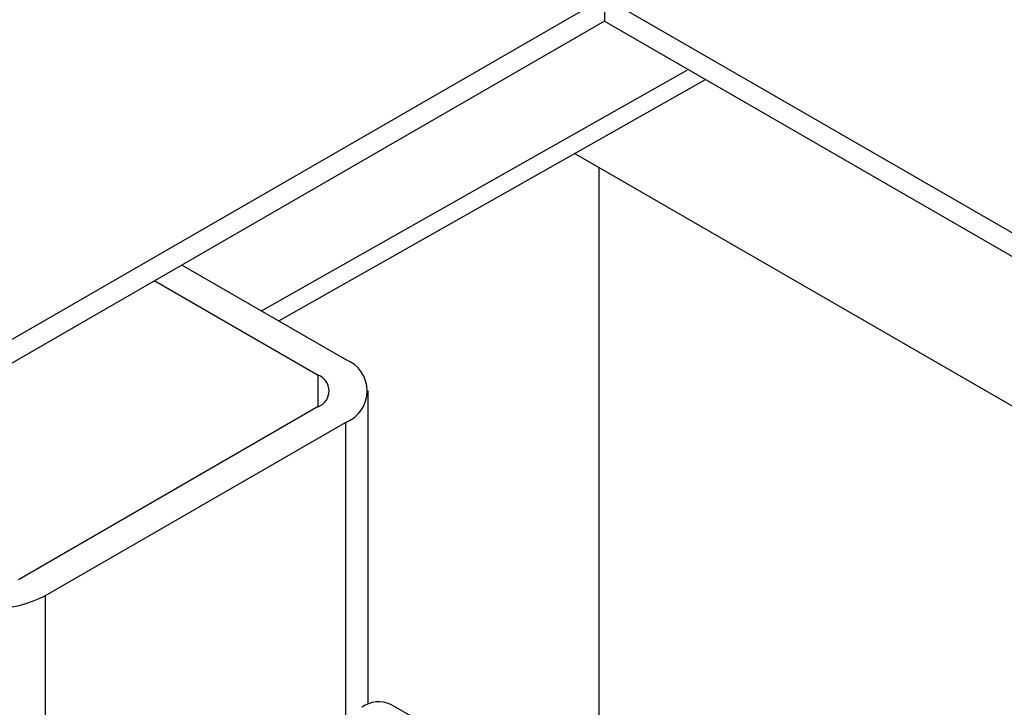
# Model space of a CAD drawing. Units: millimetres. Extents: x 0 to 420, y 0 to 297.
# Drawn here: x 182 to 185, y 102 to 104 of the extents above; entities that cross this region are included whole.
import ezdxf

# ---------------------------------------------------------------- set-up
doc = ezdxf.new("R2010")
doc.units = ezdxf.units.MM

msp = doc.modelspace()

# ---------------------------------------------------------------- linework, layer by layer
at = {"color": 7, "linetype": 'Continuous', "lineweight": 25}
for p, q in [((181.5849, 105.4653), (188.5852, 101.4241)), ((183.8712, 104.1455), (55.2485, 29.8932)), ((183.8712, 104.1455), (183.8712, 104.0638)), ((183.8712, 104.0638), (55.2485, 29.8115)), ((183.8712, 104.0638), (188.5852, 101.3425)), ((182.6851, 103.0612), (184.1614, 103.8963)), ((182.7447, 103.0268), (184.221, 103.8619)), ((187.7367, 101.3146), (183.7681, 103.6056)), ((183.8519, 103.5573), (183.8519, 101.2849)), ((182.9755, 102.8935), (182.4097, 103.2202)), ((182.3155, 103.1657), (182.8812, 102.8391)), ((182.8812, 102.7303), (182.8812, 102.8391)), ((183.0536, 101.7011), (183.0536, 102.7847)), ((182.8812, 102.7303), (181.8441, 102.1316)), ((181.9384, 102.0771), (182.9755, 102.6758)), ((182.9755, 102.6758), (182.9755, 101.6579)), ((181.9384, 101.0538), (181.9384, 102.0771)), ((183.2264, 101.646), (183.1321, 101.7005))]:
    msp.add_line(p, q, dxfattribs=at)
for centre, radius, start, end in [((182.9342, 102.7847), 0.1164, 290.7834, 69.2166), ((182.8606, 102.7847), 0.0582, 290.7834, 69.2166), ((181.7499, 102.4411), 0.4099, 242.6097, 297.3903), ((183.0907, 101.6088), 0.1006, 65.6929, 125.6176)]:
    msp.add_arc(centre, radius, start, end, dxfattribs=at)

doc.saveas('drawing.dxf')
